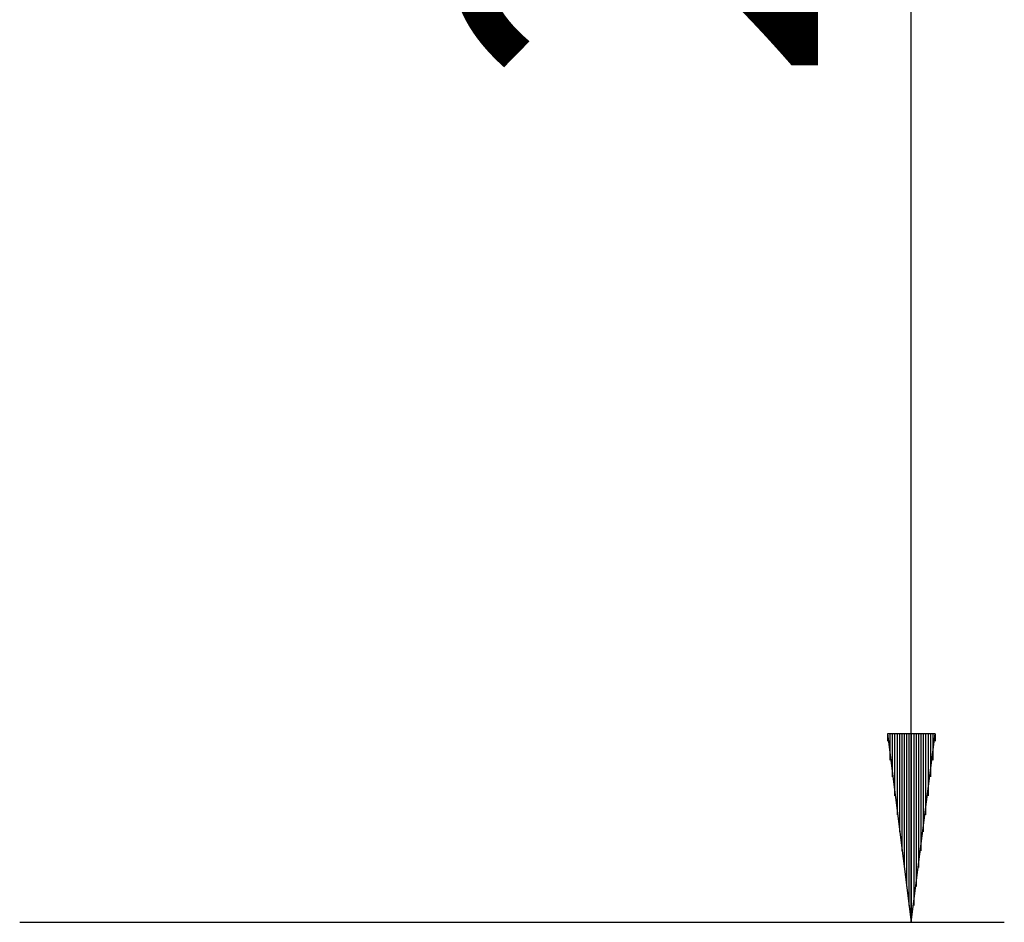
# Model space of a CAD drawing. Units: inches. Extents: x 133.2 to 166.8, y 65.4 to 144.5.
# Drawn here: x 156.3 to 166.8, y 77 to 86.6 of the extents above; entities that cross this region are included whole.
import ezdxf

# ---------------------------------------------------------------- set-up
doc = ezdxf.new("R2010")
doc.units = ezdxf.units.IN
doc.header["$MEASUREMENT"] = 0
doc.layers.add('Ebene 1', color=7, linetype='Continuous')

# ---------------------------------------------------------------- blocks, each defined once
blk = doc.blocks.new('block 2')
at = {"layer": 'Ebene 1', "color": 179, "lineweight": 25, "true_color": 0x1a171b}
for points in [[(165.811, 77.021), (165.811, 106.79)], [(166.065, 79.028), (165.557, 79.028)], [(165.557, 79.028), (165.811, 77.021)], [(165.557, 79.028), (165.557, 78.952)], [(165.557, 79.028), (165.557, 78.952)], [(165.583, 79.028), (165.583, 78.748)], [(165.608, 79.028), (165.608, 78.571)], [(165.633, 79.028), (165.633, 78.367)], [(165.659, 79.028), (165.659, 78.164)], [(165.684, 79.028), (165.684, 77.986)], [(165.709, 79.028), (165.709, 77.783)], [(165.735, 79.028), (165.735, 77.605)], [(165.76, 79.028), (165.76, 77.402)], [(165.786, 79.028), (165.786, 77.199)], [(165.811, 77.021), (166.065, 79.028)], [(165.811, 79.028), (165.811, 77.021)], [(165.811, 79.028), (165.811, 77.021)], [(165.837, 79.028), (165.837, 77.199)], [(165.862, 79.028), (165.862, 77.402)], [(165.887, 79.028), (165.887, 77.605)], [(165.913, 79.028), (165.913, 77.783)], [(165.938, 79.028), (165.938, 77.986)], [(165.964, 79.028), (165.964, 78.164)], [(165.989, 79.028), (165.989, 78.367)], [(166.014, 79.028), (166.014, 78.571)], [(166.04, 79.028), (166.04, 78.748)], [(166.065, 79.028), (166.065, 78.952)], [(166.065, 79.028), (166.065, 78.952)], [(156.312, 77.021), (166.802, 77.021)]]:
    blk.add_lwpolyline(points, dxfattribs=at)
at = {"layer": 'Ebene 1', "color": 179, "true_color": 0x1a171b, "insert": (164.818, 85.918), "char_height": 3.83813, "attachment_point": 7, "rotation": 89.998}
blk.add_mtext('\\fArial|b0|i0|c0|p34;\\W1;2,98', dxfattribs=at)

msp = doc.modelspace()

# ---------------------------------------------------------------- block references
at = {"layer": 'Ebene 1'}
msp.add_blockref('block 2', (0, 0), dxfattribs=at)

doc.saveas('drawing.dxf')
